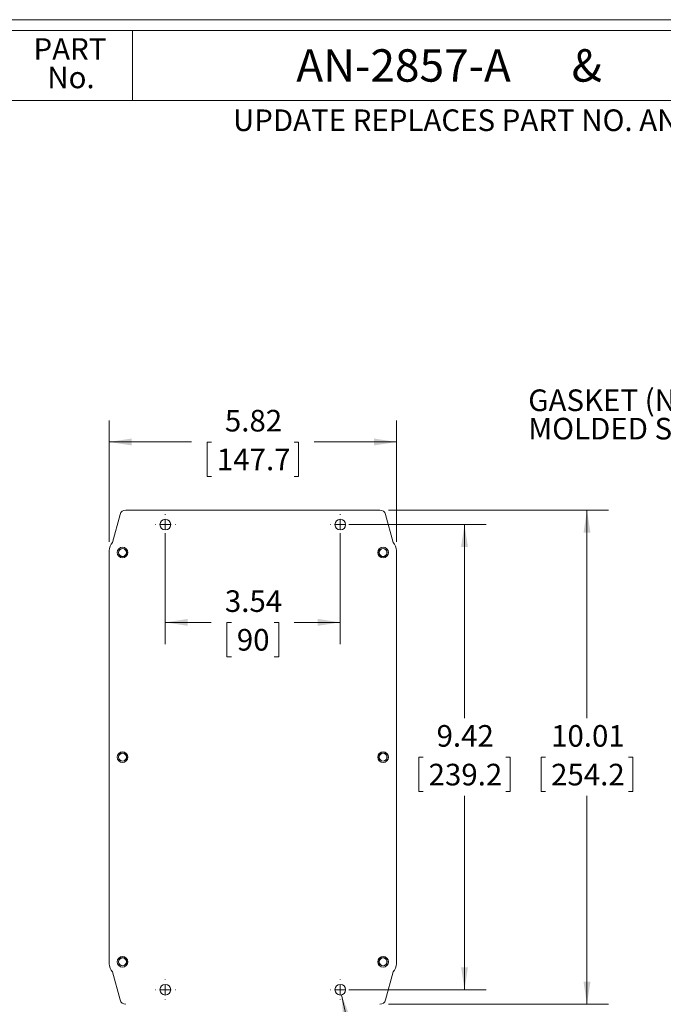
# Model space of a CAD drawing. Units: inches. Extents: x 0.9 to 58.6, y 0.9 to 37.7.
# Drawn here: x 29.9 to 42.9, y 17.7 to 37.7 of the extents above; entities that cross this region are included whole.
import ezdxf

# ---------------------------------------------------------------- set-up
doc = ezdxf.new("R2010")
doc.units = ezdxf.units.IN
doc.header["$LTSCALE"] = 3.5
doc.header["$MEASUREMENT"] = 0
doc.styles.add('SLDTEXTSTYLE0', font='TXT', dxfattribs={"width": 0.75})
doc.dimstyles.new('SLDDIMSTYLE0', dxfattribs={"dimtxt": 0.4375, "dimasz": 0.455, "dimexe": 0, "dimexo": 0.0625, "dimgap": 0.109375, "dimtad": 0, "dimtih": 1, "dimtoh": 1, "dimrnd": 1e-09, "dimzin": 12, "dimdsep": 46, "dimtxsty": 'SLDTEXTSTYLE0', "dimsah": 1, "dimcen": 0.09, "dimadec": 0, "dimazin": 3, "dimtfac": 1, "dimtofl": 0, "dimtmove": 0, "dimatfit": 3, "dimfxl": 1, "dimfrac": 2, "dimtolj": 1, "dimtzin": 12, "dimarcsym": 0})
doc.dimstyles.new('SLDDIMSTYLE8', dxfattribs={"dimtxt": 0.4375, "dimasz": 0.455, "dimexe": 0, "dimexo": 0.0625, "dimgap": 0.109375, "dimtad": 0, "dimtih": 1, "dimtoh": 1, "dimdec": 3, "dimrnd": 1e-09, "dimzin": 12, "dimdsep": 46, "dimtxsty": 'SLDTEXTSTYLE0', "dimsah": 1, "dimcen": 0, "dimadec": 0, "dimazin": 3, "dimtfac": 1, "dimtdec": 3, "dimtofl": 0, "dimtmove": 0, "dimatfit": 3, "dimfxl": 1, "dimfrac": 2, "dimtolj": 1, "dimtzin": 12, "dimarcsym": 0})

# ---------------------------------------------------------------- blocks, each defined once
blk = doc.blocks.new('SW_NOTE_7')
at = {"color": 0, "linetype": 'Continuous', "lineweight": 0, "char_height": 0.4375, "attachment_point": 2, "style": 'SLDTEXTSTYLE0'}
for s, insert in [('PART', (0.663, 0.564)), ('No.', (0.683, -0.011))]:
    blk.add_mtext(s, dxfattribs=dict(at, insert=insert))
blk = doc.blocks.new('SW_NOTE_10')
at = {"color": 0, "linetype": 'Continuous', "lineweight": 0, "char_height": 0.4375, "attachment_point": 1, "style": 'SLDTEXTSTYLE0'}
for s, insert in [('GASKET (NOT INSTALLED)', (-6.954, 0.22)), ('MOLDED SILICONE GRAY', (-6.954, -0.355))]:
    blk.add_mtext(s, dxfattribs=dict(at, insert=insert))
blk = doc.blocks.new('_D_28')
at = {"color": 7, "linetype": 'Continuous', "lineweight": 0}
for p, q in [((32.847, 27.285), (32.847, 25.042)), ((36.39, 27.285), (36.39, 25.042)), ((32.847, 25.48), (33.778, 25.48)), ((34.184, 25.476), (34.095, 25.476)), ((34.095, 25.476), (34.095, 24.782)), ((35.053, 25.476), (35.142, 25.476)), ((35.142, 25.476), (35.142, 24.782)), ((36.39, 25.48), (35.459, 25.48)), ((34.095, 24.782), (34.184, 24.782)), ((35.142, 24.782), (35.053, 24.782))]:
    blk.add_line(p, q, dxfattribs=at)
for points in [[(32.847, 25.48), (33.302, 25.41), (33.302, 25.55)], [(36.39, 25.48), (35.935, 25.55), (35.935, 25.41)]]:
    blk.add_solid(points, dxfattribs=at)
at = {"color": 7, "linetype": 'Continuous', "lineweight": 0, "char_height": 0.4375, "attachment_point": 1, "style": 'SLDTEXTSTYLE0'}
for s, insert in [('3.54', (34.053, 26.129)), ('90', (34.295, 25.346))]:
    blk.add_mtext(s, dxfattribs=dict(at, insert=insert))
blk = doc.blocks.new('_D_29')
at = {"color": 7, "linetype": 'Continuous', "lineweight": 0}
for p, q in [((36.565, 27.46), (39.342, 27.46)), ((38.905, 27.46), (38.905, 23.537)), ((38.066, 22.747), (37.978, 22.747)), ((37.978, 22.747), (37.978, 22.053)), ((39.743, 22.747), (39.832, 22.747)), ((39.832, 22.747), (39.832, 22.053)), ((37.978, 22.053), (38.066, 22.053)), ((38.905, 18.041), (38.905, 21.964)), ((39.832, 22.053), (39.743, 22.053)), ((36.565, 18.041), (39.342, 18.041))]:
    blk.add_line(p, q, dxfattribs=at)
for points in [[(38.905, 27.46), (38.835, 27.005), (38.975, 27.005)], [(38.905, 18.041), (38.975, 18.496), (38.835, 18.496)]]:
    blk.add_solid(points, dxfattribs=at)
at = {"color": 7, "linetype": 'Continuous', "lineweight": 0, "char_height": 0.4375, "attachment_point": 1, "style": 'SLDTEXTSTYLE0'}
for s, insert in [('9.42', (38.339, 23.4)), ('239.2', (38.178, 22.616))]:
    blk.add_mtext(s, dxfattribs=dict(at, insert=insert))
blk = doc.blocks.new('_D_30')
at = {"color": 7, "linetype": 'Continuous', "lineweight": 0}
for p, q in [((36.414, 17.935), (36.955, 15.538)), ((32.948, 16.795), (32.859, 16.795)), ((32.859, 16.795), (32.859, 16.101)), ((33.979, 16.795), (34.067, 16.795)), ((34.067, 16.795), (34.067, 16.101)), ((32.859, 16.101), (32.948, 16.101)), ((34.067, 16.101), (33.979, 16.101)), ((36.955, 15.538), (36.627, 15.538))]:
    blk.add_line(p, q, dxfattribs=at)
blk.add_solid([(36.414, 17.935), (36.446, 17.476), (36.583, 17.507)], dxfattribs=at)
at = {"color": 7, "linetype": 'Continuous', "lineweight": 0, "char_height": 0.4375, "attachment_point": 1, "style": 'SLDTEXTSTYLE0'}
for s, insert in [('%%c', (32.568, 17.448)), ('.217', (33.228, 17.448)), ('(4X)', (34.523, 17.455)), ('5.5', (33.059, 16.665)), ('ACCEPTS M5 OR', (31.789, 15.881)), ('#10 SCREW', (32.489, 15.187)), ('(NOT SUPPLIED)', (31.954, 14.492))]:
    blk.add_mtext(s, dxfattribs=dict(at, insert=insert))
blk = doc.blocks.new('_D_31')
at = {"color": 7, "linetype": 'Continuous', "lineweight": 0}
for p, q in [((31.71, 27.108), (31.71, 29.571)), ((37.527, 27.108), (37.527, 29.571)), ((31.71, 29.133), (33.374, 29.133)), ((33.78, 29.13), (33.691, 29.13)), ((33.691, 29.13), (33.691, 28.435)), ((35.457, 29.13), (35.546, 29.13)), ((35.546, 29.13), (35.546, 28.435)), ((37.527, 29.133), (35.863, 29.133)), ((33.691, 28.435), (33.78, 28.435)), ((35.546, 28.435), (35.457, 28.435))]:
    blk.add_line(p, q, dxfattribs=at)
for points in [[(31.71, 29.133), (32.165, 29.063), (32.165, 29.203)], [(37.527, 29.133), (37.072, 29.203), (37.072, 29.063)]]:
    blk.add_solid(points, dxfattribs=at)
at = {"color": 7, "linetype": 'Continuous', "lineweight": 0, "char_height": 0.4375, "attachment_point": 1, "style": 'SLDTEXTSTYLE0'}
for s, insert in [('5.82', (34.053, 29.783)), ('147.7', (33.891, 28.999))]:
    blk.add_mtext(s, dxfattribs=dict(at, insert=insert))
blk = doc.blocks.new('_D_32')
at = {"color": 7, "linetype": 'Continuous', "lineweight": 0}
for p, q in [((37.367, 27.755), (41.823, 27.755)), ((41.385, 27.755), (41.385, 23.537)), ((40.547, 22.747), (40.458, 22.747)), ((40.458, 22.747), (40.458, 22.053)), ((42.224, 22.747), (42.313, 22.747)), ((42.313, 22.747), (42.313, 22.053)), ((40.458, 22.053), (40.547, 22.053)), ((41.385, 17.746), (41.385, 21.964)), ((42.313, 22.053), (42.224, 22.053)), ((37.367, 17.746), (41.823, 17.746))]:
    blk.add_line(p, q, dxfattribs=at)
for points in [[(41.385, 27.755), (41.315, 27.3), (41.455, 27.3)], [(41.385, 17.746), (41.455, 18.201), (41.315, 18.201)]]:
    blk.add_solid(points, dxfattribs=at)
at = {"color": 7, "linetype": 'Continuous', "lineweight": 0, "char_height": 0.4375, "attachment_point": 1, "style": 'SLDTEXTSTYLE0'}
for s, insert in [('10.01', (40.658, 23.4)), ('254.2', (40.658, 22.616))]:
    blk.add_mtext(s, dxfattribs=dict(at, insert=insert))
blk = doc.blocks.new('SW_CENTERMARKSYMBOL_10')
at = {"color": 0, "linetype": 'Continuous', "lineweight": 0}
for p, q in [((0, 0.2), (0, 0.208)), ((-0.2, 0), (-0.208, 0)), ((0, 0), (-0.1, 0)), ((0, 0), (0, 0.1)), ((0, 0), (0, -0.1)), ((0, 0), (0.1, 0)), ((0.2, 0), (0.208, 0)), ((0, -0.2), (0, -0.208))]:
    blk.add_line(p, q, dxfattribs=at)
blk = doc.blocks.new('SW_CENTERMARKSYMBOL_11')
at = {"color": 0, "linetype": 'Continuous', "lineweight": 0}
for p, q in [((0, 0.2), (0, 0.208)), ((-0.2, 0), (-0.208, 0)), ((0, 0), (-0.1, 0)), ((0, 0), (0, 0.1)), ((0, 0), (0, -0.1)), ((0, 0), (0.1, 0)), ((0.2, 0), (0.208, 0)), ((0, -0.2), (0, -0.208))]:
    blk.add_line(p, q, dxfattribs=at)
blk = doc.blocks.new('SW_CENTERMARKSYMBOL_12')
at = {"color": 0, "linetype": 'Continuous', "lineweight": 0}
for p, q in [((0, 0.2), (0, 0.208)), ((-0.2, 0), (-0.208, 0)), ((0, 0), (-0.1, 0)), ((0, 0), (0, 0.1)), ((0, 0), (0, -0.1)), ((0, 0), (0.1, 0)), ((0.2, 0), (0.208, 0)), ((0, -0.2), (0, -0.208))]:
    blk.add_line(p, q, dxfattribs=at)
blk = doc.blocks.new('SW_CENTERMARKSYMBOL_13')
at = {"color": 0, "linetype": 'Continuous', "lineweight": 0}
for p, q in [((0, 0.2), (0, 0.208)), ((-0.2, 0), (-0.208, 0)), ((0, 0), (-0.1, 0)), ((0, 0), (0, 0.1)), ((0, 0), (0, -0.1)), ((0, 0), (0.1, 0)), ((0.2, 0), (0.208, 0)), ((0, -0.2), (0, -0.208))]:
    blk.add_line(p, q, dxfattribs=at)

msp = doc.modelspace()

# ---------------------------------------------------------------- linework, layer by layer
at = {"color": 7, "linetype": 'Continuous', "lineweight": 0}
for p, q in [((0.8794, 37.6848), (58.6294, 37.6848)), ((1.0964, 37.4678), (58.4124, 37.4678)), ((32.1832, 36.0468), (32.1832, 37.4678)), ((1.0964, 36.0468), (58.4124, 36.0468))]:
    msp.add_line(p, q, dxfattribs=at)
at = {"color": 7, "linetype": 'Continuous', "lineweight": 15}
for p, q in [((37.1922, 27.7552), (32.0449, 27.7552)), ((31.9309, 27.6677), (31.7779, 27.0969)), ((37.4592, 27.0969), (37.3063, 27.6677)), ((31.7102, 26.9334), (31.7102, 18.5673)), ((37.527, 18.5673), (37.527, 26.9334)), ((31.7779, 18.4038), (31.9309, 17.8331)), ((37.3063, 17.8331), (37.4592, 18.4038))]:
    msp.add_line(p, q, dxfattribs=at)
for centre, radius in [((32.8469, 27.4599), 0.1083), ((36.3902, 27.4599), 0.1083), ((31.9808, 26.8941), 0.1083), ((31.9808, 26.8941), 0.0842), ((31.9808, 26.8941), 0.0787), ((37.2564, 26.8941), 0.1083), ((37.2564, 26.8941), 0.0842), ((37.2564, 26.8941), 0.0787), ((31.9808, 22.7504), 0.1083), ((31.9808, 22.7504), 0.0842), ((31.9808, 22.7504), 0.0787), ((37.2564, 22.7504), 0.1083), ((37.2564, 22.7504), 0.0842), ((37.2564, 22.7504), 0.0787), ((31.9808, 18.6067), 0.1083), ((31.9808, 18.6067), 0.0842), ((31.9808, 18.6067), 0.0787), ((37.2564, 18.6067), 0.1083), ((37.2564, 18.6067), 0.0842), ((37.2564, 18.6067), 0.0787), ((32.8469, 18.0408), 0.1083), ((36.3902, 18.0408), 0.1083)]:
    msp.add_circle(centre, radius, dxfattribs=at)
for centre, radius, start, end in [((32.0449, 27.6371), 0.1181, 90, 165), ((37.1922, 27.6371), 0.1181, 15, 90), ((31.9414, 26.9334), 0.2312, 135, 180), ((37.2957, 26.9334), 0.2312, 0, 45), ((31.9414, 18.5673), 0.2312, 180, 225), ((37.2957, 18.5673), 0.2312, 315, 0), ((32.0449, 17.8637), 0.1181, 195, 270), ((37.1922, 17.8637), 0.1181, 270, 345)]:
    msp.add_arc(centre, radius, start, end, dxfattribs=at)

# ---------------------------------------------------------------- block references
at = {"color": 7, "linetype": 'Continuous', "lineweight": 0}
for name, p in [('SW_NOTE_7', (30.2535, 36.7458)), ('SW_NOTE_10', (47.1494, 29.9769)), ('SW_CENTERMARKSYMBOL_10', (32.8469, 27.4599)), ('SW_CENTERMARKSYMBOL_11', (36.3902, 27.4599)), ('SW_CENTERMARKSYMBOL_13', (32.8469, 18.0408)), ('SW_CENTERMARKSYMBOL_12', (36.3902, 18.0408))]:
    msp.add_blockref(name, p, dxfattribs=at)

# ---------------------------------------------------------------- texts
at = {"color": 7, "linetype": 'Continuous', "lineweight": 0, "style": 'SLDTEXTSTYLE0'}
for s, insert, char_height, attachment_point in [('AN-2857-A', (37.6707, 37.086), 0.65625, 2), ('&', (41.3793, 37.086), 0.6562, 2), ('UPDATE REPLACES PART NO. AN-2857 & AN-2857-B', (34.2167, 35.8676), 0.4375, 1)]:
    msp.add_mtext(s, dxfattribs=dict(at, insert=insert, char_height=char_height, attachment_point=attachment_point))

# ---------------------------------------------------------------- dimensions: what is measured, and where the dimension line sits
at = {"color": 7, "linetype": 'Continuous', "lineweight": 0}
for base, p1, p2, picture, middle in [((37.527, 29.1332), (31.7102, 26.9334), (37.527, 26.9334), '_D_31', (34.6186, 29.1332)), ((36.3902, 25.4796), (32.8469, 27.4599), (36.3902, 27.4599), '_D_28', (34.6186, 25.4796))]:
    dim = msp.add_linear_dim(base=base, p1=p1, p2=p2, dimstyle='SLDDIMSTYLE0', dxfattribs=at)
    dim.commit()
    dim.dimension.update_dxf_attribs({"geometry": picture, "text_midpoint": middle, "dimtype": 160})
for base, p1, p2, picture, middle in [((41.3852, 17.7455), (37.1922, 27.7552), (37.1922, 17.7455), '_D_32', (41.3852, 22.7504)), ((38.9049, 18.0408), (36.3902, 27.4599), (36.3902, 18.0408), '_D_29', (38.9049, 22.7504))]:
    dim = msp.add_linear_dim(base=base, p1=p1, p2=p2, angle=90, dimstyle='SLDDIMSTYLE0', dxfattribs=at)
    dim.commit()
    dim.dimension.update_dxf_attribs({"geometry": picture, "text_midpoint": middle, "dimtype": 160})
dim = msp.add_diameter_dim_2p(p1=(36.3664, 18.1464), p2=(36.4141, 17.9352), text='<> (4X)\\PACCEPTS M5 OR\\P#10 SCREW\\P(NOT SUPPLIED)', dimstyle='SLDDIMSTYLE8', dxfattribs=at)
dim.commit()
dim.dimension.update_dxf_attribs({"geometry": '_D_30', "text_midpoint": (34.0986, 15.7569), "dimtype": 163})

doc.saveas('drawing.dxf')
